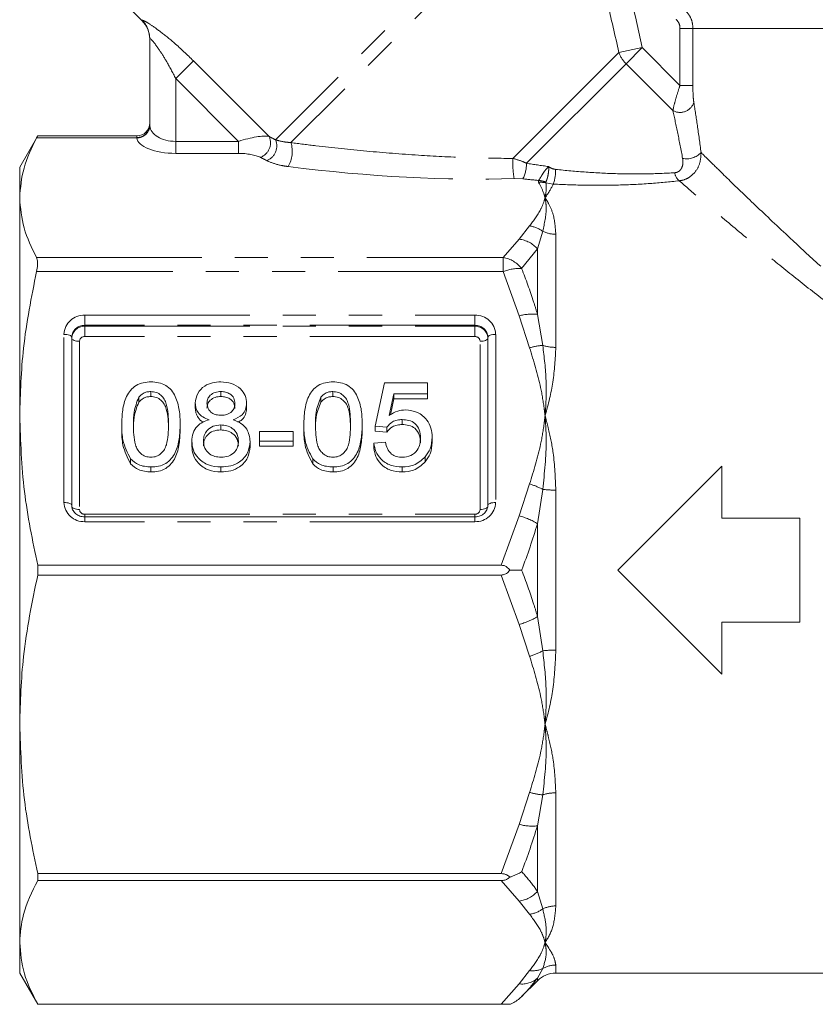
# Model space of a CAD drawing. Units: millimetres. Extents: x -43 to 594, y 5 to 330.
# Drawn here: x 498 to 529, y 216 to 253 of the extents above; entities that cross this region are included whole.
import ezdxf

# ---------------------------------------------------------------- set-up
doc = ezdxf.new("R2010")
doc.units = ezdxf.units.MM
doc.linetypes.add('PHANTOM', pattern=[12.7, 6.35, -1.27, 1.27, -1.27, 1.27, -1.27])

msp = doc.modelspace()

# ---------------------------------------------------------------- linework, layer by layer
at = {"color": 8, "linetype": 'PHANTOM', "lineweight": 0}
for p, q in [((519.662, 260.262), (508.271, 248.871)), ((519.921, 259.814), (508.867, 248.761)), ((503.145, 253.445), (503.144, 253.463)), ((524.32, 253.155), (523.824, 253.155)), ((523.824, 250.961), (523.824, 253.155)), ((524.32, 253.155), (536.438, 253.155)), ((524.32, 253.155), (524.32, 250.961)), ((521.478, 252.23), (517.4, 248.152)), ((522.37, 252.415), (521.478, 252.23)), ((522.37, 252.415), (521.749, 251.793)), ((522.37, 252.415), (523.824, 250.961)), ((504.438, 251.224), (505.119, 251.905)), ((505.119, 251.905), (508.026, 248.998)), ((521.749, 251.793), (517.923, 247.968)), ((523.552, 249.991), (521.749, 251.793)), ((506.853, 248.809), (504.438, 251.224)), ((504.438, 251.224), (504.438, 248.809)), ((524.32, 250.961), (523.824, 250.961)), ((503.438, 249.428), (503.439, 249.405)), ((502.939, 248.943), (499.089, 248.943)), ((502.938, 248.959), (502.938, 249.019)), ((502.939, 248.943), (502.938, 248.959)), ((504.438, 248.347), (504.438, 248.809)), ((504.438, 248.809), (506.853, 248.809)), ((506.853, 248.347), (506.853, 248.809)), ((506.853, 248.347), (504.438, 248.347)), ((517.784, 247.367), (517.444, 247.38)), ((518.952, 247.164), (518.672, 247.216)), ((517.638, 245.046), (518.042, 245.555)), ((517.029, 244.341), (517.638, 245.046)), ((518.547, 245.351), (518.345, 244.675)), ((519.052, 245.236), (519.052, 240.886)), ((518.345, 244.675), (517.736, 243.917)), ((518.345, 242.154), (518.345, 244.675)), ((499.086, 244.341), (517.029, 244.341)), ((517.029, 244.341), (517.029, 243.799)), ((517.029, 243.799), (499.086, 243.799)), ((517.638, 242.097), (517.029, 243.799)), ((500.938, 242.126), (515.938, 242.126)), ((500.938, 242.126), (500.938, 241.734)), ((515.938, 242.126), (515.938, 241.734)), ((518.042, 240.867), (517.638, 242.097)), ((518.345, 242.154), (518.547, 240.961)), ((500.938, 241.696), (500.938, 241.734)), ((515.938, 241.734), (500.938, 241.734)), ((500.938, 241.696), (500.938, 241.304)), ((500.938, 241.696), (515.938, 241.696)), ((515.938, 241.696), (515.938, 241.734)), ((515.938, 241.304), (515.938, 241.696)), ((500.138, 234.92), (500.138, 241.387)), ((515.938, 241.304), (500.938, 241.304)), ((516.738, 241.387), (516.738, 234.92)), ((500.738, 241.119), (500.738, 234.652)), ((516.138, 234.652), (516.138, 241.119)), ((517.638, 234.404), (518.042, 235.634)), ((518.547, 235.423), (518.345, 234.101)), ((519.052, 235.395), (519.052, 229.242)), ((500.938, 234.366), (500.938, 234.467)), ((500.938, 234.467), (515.938, 234.467)), ((515.938, 234.467), (515.938, 234.365)), ((500.938, 234.366), (500.938, 234.181)), ((515.938, 234.181), (500.938, 234.181)), ((515.938, 234.366), (515.938, 234.181)), ((516.948, 232.508), (517.638, 234.404)), ((518.345, 230.536), (518.345, 234.101)), ((517.638, 230.233), (516.948, 232.13)), ((518.345, 230.536), (518.547, 229.215)), ((518.042, 229.004), (517.638, 230.233)), ((517.638, 222.541), (518.042, 223.771)), ((518.547, 223.676), (518.345, 222.483)), ((519.052, 223.752), (519.052, 219.401)), ((516.948, 220.644), (517.638, 222.541)), ((518.345, 219.963), (518.345, 222.483)), ((517.638, 219.592), (516.948, 220.378)), ((518.345, 219.963), (518.547, 219.287)), ((518.042, 219.083), (517.638, 219.592)), ((519.052, 217.127), (519.052, 216.819)), ((517.638, 216.406), (518.042, 216.915)), ((518.547, 216.993), (518.345, 216.627)), ((518.345, 216.526), (518.345, 216.627)), ((516.948, 215.62), (517.638, 216.406))]:
    msp.add_line(p, q, dxfattribs=at)
at = {"color": 7, "linetype": 'Continuous', "lineweight": 15}
for p, q in [((502.527, 254.062), (503.145, 253.445)), ((503.438, 249.428), (503.438, 252.757)), ((499.131, 249.019), (498.438, 247.819)), ((499.131, 249.019), (502.938, 249.019)), ((498.438, 246.639), (498.438, 247.819)), ((498.438, 238.25), (498.438, 246.639)), ((500.438, 241.272), (500.438, 234.805)), ((516.438, 234.805), (516.438, 241.272)), ((512.1, 237.86), (512.458, 239.518)), ((512.458, 239.518), (514.119, 239.518)), ((514.119, 239.518), (514.119, 239.104)), ((503.014, 238.965), (503.014, 238.774)), ((503.479, 239.187), (503.479, 238.995)), ((506.176, 239.187), (506.176, 238.995)), ((510.014, 238.965), (510.014, 238.774)), ((510.479, 239.187), (510.479, 238.995)), ((512.825, 239.104), (512.647, 238.266)), ((514.119, 239.104), (512.825, 239.104)), ((512.825, 239.104), (512.825, 238.912)), ((514.119, 239.104), (514.119, 238.912)), ((505.189, 238.744), (505.189, 238.553)), ((507.164, 238.734), (507.164, 238.543)), ((512.825, 238.912), (512.693, 238.29)), ((514.119, 238.912), (512.825, 238.912)), ((498.438, 226.387), (498.438, 238.25)), ((502.362, 237.921), (502.362, 237.73)), ((504.606, 237.921), (504.606, 237.73)), ((506.167, 237.902), (506.167, 237.71)), ((509.362, 237.921), (509.362, 237.73)), ((511.606, 237.921), (511.606, 237.73)), ((512.548, 237.819), (512.1, 237.86)), ((512.1, 237.86), (512.1, 237.669)), ((513.147, 238.109), (513.147, 237.917)), ((507.657, 237.653), (508.958, 237.653)), ((507.657, 237.28), (507.657, 237.653)), ((508.958, 237.653), (508.958, 237.28)), ((512.548, 237.627), (512.1, 237.669)), ((512.548, 237.819), (512.548, 237.627)), ((505.055, 237.278), (505.055, 237.087)), ((507.298, 237.267), (507.298, 237.076)), ((508.958, 237.28), (507.657, 237.28)), ((507.657, 237.28), (507.657, 237.088)), ((508.958, 237.088), (507.657, 237.088)), ((508.958, 237.28), (508.958, 237.088)), ((512.055, 237.197), (512.503, 237.238)), ((512.055, 237.197), (512.055, 237.005)), ((514.298, 237.435), (514.298, 237.244)), ((502.702, 236.596), (502.702, 236.405)), ((509.702, 236.596), (509.702, 236.405)), ((514.03, 236.677), (514.03, 236.486)), ((521.438, 232.319), (525.438, 236.319)), ((525.438, 236.319), (525.438, 234.319)), ((503.484, 236.285), (503.484, 236.093)), ((506.176, 236.285), (506.176, 236.093)), ((510.484, 236.285), (510.484, 236.093)), ((513.142, 236.285), (513.142, 236.093)), ((515.938, 234.366), (500.938, 234.366)), ((525.438, 234.319), (528.438, 234.319)), ((528.438, 234.319), (528.438, 230.319)), ((516.948, 232.508), (499.131, 232.508)), ((499.131, 232.13), (499.131, 232.508)), ((525.438, 228.319), (521.438, 232.319)), ((499.131, 232.13), (516.948, 232.13)), ((528.438, 230.319), (525.438, 230.319)), ((525.438, 230.319), (525.438, 228.319)), ((498.438, 217.999), (498.438, 226.387)), ((516.948, 220.644), (499.131, 220.644)), ((499.131, 220.378), (499.131, 220.644)), ((499.131, 220.378), (516.948, 220.378)), ((498.438, 216.819), (498.438, 217.999)), ((498.438, 216.819), (499.131, 215.619)), ((519.052, 216.819), (557.824, 216.819)), ((517.736, 215.917), (518.345, 216.526)), ((516.948, 215.62), (499.131, 215.62)), ((499.131, 215.619), (499.131, 215.62)), ((499.131, 215.619), (517.277, 215.619))]:
    msp.add_line(p, q, dxfattribs=at)
at = {"color": 8, "linetype": 'PHANTOM', "lineweight": 0, "flags": 128}
for points in [[(500.138, 241.387), (500.196, 241.385), (500.253, 241.378), (500.305, 241.368), (500.35, 241.353), (500.387, 241.336), (500.415, 241.316), (500.432, 241.295), (500.438, 241.272)], [(500.438, 241.234), (500.444, 241.212), (500.461, 241.19), (500.489, 241.17), (500.526, 241.153), (500.571, 241.139), (500.623, 241.128), (500.679, 241.121), (500.738, 241.119)], [(516.138, 241.119), (516.196, 241.121), (516.253, 241.128), (516.305, 241.139), (516.35, 241.153), (516.387, 241.17), (516.415, 241.19), (516.432, 241.212), (516.438, 241.234)], [(516.438, 241.272), (516.444, 241.295), (516.461, 241.316), (516.489, 241.336), (516.526, 241.353), (516.571, 241.368), (516.623, 241.378), (516.679, 241.385), (516.738, 241.387)], [(500.138, 234.92), (500.196, 234.918), (500.253, 234.911), (500.305, 234.901), (500.35, 234.886), (500.387, 234.869), (500.415, 234.849), (500.432, 234.827), (500.438, 234.805)], [(516.438, 234.805), (516.444, 234.827), (516.461, 234.849), (516.489, 234.869), (516.526, 234.886), (516.571, 234.901), (516.623, 234.911), (516.679, 234.918), (516.738, 234.92)], [(500.438, 234.767), (500.444, 234.744), (500.461, 234.723), (500.489, 234.703), (500.526, 234.686), (500.571, 234.671), (500.623, 234.661), (500.679, 234.654), (500.738, 234.652)], [(516.138, 234.652), (516.196, 234.654), (516.253, 234.661), (516.305, 234.671), (516.35, 234.686), (516.387, 234.703), (516.415, 234.723), (516.432, 234.744), (516.438, 234.767)]]:
    msp.add_lwpolyline(points, dxfattribs=at)
at = {"color": 7, "linetype": 'Continuous', "lineweight": 15}
for centre, radius, start, end in [((502.438, 252.737), 1, 0, 45.9052), ((502.938, 249.519), 0.5, 270, 360), ((519.052, 215.819), 1, 90, 135)]:
    msp.add_arc(centre, radius, start, end, dxfattribs=at)
at = {"color": 8, "linetype": 'PHANTOM', "lineweight": 0}
for centre, radius, start, end in [((502.442, 252.756), 0.996, 0.0146, 45.1878), ((522.529, 252.578), 1.107, 198.3244, 225.1592), ((523.821, 250.49), 0.567, 241.6114, 340.6231), ((502.953, 249.444), 0.486, 268.2761, 358.1655), ((502.949, 249.434), 0.491, 268.8869, 356.6291), ((507.496, 248.749), 0.585, 288.8834, 25.1379), ((507.724, 248.632), 0.598, 290.6421, 23.6311), ((507.764, 248.421), 1.154, 329.6792, 17.1147), ((521.541, 247.996), 4.144, 177.8475, 188.5581), ((524.078, 248.905), 0.767, 258.5966, 316.5845), ((516.663, 247.943), 1.26, 332.7935, 1.1337), ((517.489, 247.68), 1.552, 340.5794, 1.862), ((518.292, 246.24), 1.07, 69.6084, 84.6897), ((524.117, 247.679), 0.502, 188.8172, 230.1446), ((518.476, 246.231), 1.004, 78.7332, 94.8868), ((517.9, 244.479), 1.085, 53.3992, 82.4933), ((517.514, 243.949), 1.103, 41.1287, 83.5476), ((519.048, 246.392), 1.156, 244.3184, 270.2124), ((516.852, 243.244), 1.111, 37.2828, 80.8355), ((517.653, 242.226), 1.693, 87.1978, 111.6425), ((500.909, 241.355), 0.771, 87.8239, 177.6445), ((515.967, 241.355), 0.771, 2.3555, 92.1761), ((518.135, 240.365), 1.801, 83.3068, 106.0209), ((500.92, 241.252), 0.482, 87.8239, 177.6445), ((500.92, 241.214), 0.482, 87.8239, 177.6445), ((515.956, 241.252), 0.482, 2.3555, 92.1761), ((515.956, 241.214), 0.482, 2.3555, 92.1761), ((500.931, 241.111), 0.193, 87.8239, 177.6445), ((515.945, 241.111), 0.193, 2.3555, 92.1761), ((518.688, 238.807), 2.159, 93.7359, 107.408), ((519.042, 242.544), 1.658, 252.6157, 270.3366), ((517.291, 233.129), 2.615, 61.2829, 73.3048), ((519.039, 239.852), 4.456, 263.665, 270.1732), ((500.909, 234.952), 0.771, 182.3555, 272.1761), ((515.967, 234.952), 0.771, 267.8239, 357.6445), ((500.931, 234.66), 0.193, 182.3555, 272.1761), ((515.945, 234.66), 0.193, 267.8239, 357.6445), ((517.098, 232.167), 2.302, 57.1938, 76.4329), ((517.098, 232.471), 2.302, 283.5671, 302.8062), ((517.291, 231.508), 2.615, 286.6952, 298.7171), ((519.039, 224.786), 4.456, 89.8268, 96.335), ((518.688, 225.831), 2.159, 252.592, 266.2641), ((519.042, 222.094), 1.658, 89.6634, 107.3843), ((518.135, 224.273), 1.801, 253.9791, 276.6932), ((517.514, 220.688), 1.103, 276.4524, 318.8713), ((517.9, 220.158), 1.085, 277.5067, 306.6008), ((519.048, 218.246), 1.156, 89.7876, 115.6816), ((519.052, 216.112), 1.015, 89.9688, 119.7992), ((517.749, 217.292), 0.894, 262.8869, 311.8685), ((518.163, 217.807), 0.9, 262.2782, 295.286)]:
    msp.add_arc(centre, radius, start, end, dxfattribs=at)
for centre, major_axis, ratio, start_param, end_param in [((504.438, 249.43), (1, 0), 0.62132, 3.182411, 4.712389), ((504.438, 248.968), (1.5, 0), 0.414214, 3.182411, 4.712389), ((507.061, 248.602), (1.078, 0.325), 0.230963, 0.396906, 1.694029), ((518.62, 249.637), (12.549, -1.49), 0.264786, 3.739532, 3.774943), ((507.061, 248.14), (0.737, -0.063), 0.267949, 0.581414, 1.878536), ((518.62, 249.175), (12.891, -1.098), 0.267949, 3.723006, 3.758417), ((509.839, 250.461), (13.345, -1.507), 0.203406, 4.654515, 5.341548), ((518.62, 249.637), (6.656, -0.987), 0.261173, 4.646321, 4.773843), ((518.62, 249.175), (6.998, -0.596), 0.267949, 4.615512, 4.702594)]:
    msp.add_ellipse(centre, major_axis=major_axis, ratio=ratio, start_param=start_param, end_param=end_param, dxfattribs=at)
for points, knots in [([(521.251, 257.319), (521.266, 257.256), (521.66, 255.626), (522.022, 253.989), (522.37, 252.415)], [0, 0, 0, 0, 0.038655, 1, 1, 1, 1]), ([(521.478, 252.23), (521.329, 252.88), (520.956, 254.503), (520.557, 256.122), (520.318, 257.093)], [0, 0, 0, 0, 0.399908, 1, 1, 1, 1]), ([(524.027, 253.862), (524.098, 253.775), (524.24, 253.601), (524.313, 253.341), (524.318, 253.192), (524.32, 253.155)], [0, 0, 0, 0, 0.427343, 0.855559, 1, 1, 1, 1]), ([(503.144, 253.463), (503.155, 253.466), (503.179, 253.474), (503.33, 253.388), (503.541, 253.252), (503.859, 253.028), (504.446, 252.554), (504.876, 252.139), (505.119, 251.905)], [0, 0, 0, 0, 0.1280294, 0.2770815, 0.3020544, 0.481602, 0.7068165, 1, 1, 1, 1]), ([(523.824, 253.155), (523.824, 253.173), (523.821, 253.248), (523.784, 253.378), (523.712, 253.465), (523.676, 253.508)], [0, 0, 0, 0, 0.144265, 0.572182, 1, 1, 1, 1]), ([(504.438, 251.224), (504.318, 251.454), (504.114, 251.848), (503.816, 252.32), (503.617, 252.592), (503.513, 252.711), (503.459, 252.762), (503.439, 252.77), (503.438, 252.759), (503.438, 252.757)], [0, 0, 0, 0, 0.333877, 0.571188, 0.742612, 0.838248, 0.893524, 0.978417, 1, 1, 1, 1]), ([(523.552, 249.991), (523.559, 250.029), (523.583, 250.155), (523.661, 250.447), (523.756, 250.755), (523.812, 250.925), (523.824, 250.961)], [0, 0, 0, 0, 0.165318, 0.545312, 0.901903, 1, 1, 1, 1]), ([(524.32, 250.961), (524.321, 250.848), (524.324, 250.644), (524.339, 250.422), (524.353, 250.328), (524.357, 250.301)], [0, 0, 0, 0, 0.46851, 0.845682, 1, 1, 1, 1]), ([(523.926, 248.153), (523.863, 248.482), (523.736, 249.148), (523.614, 249.707), (523.552, 249.991)], [0, 0, 0, 0, 0.493476, 1, 1, 1, 1]), ([(524.357, 250.301), (524.402, 250.016), (524.495, 249.434), (524.588, 248.734), (524.635, 248.378)], [0, 0, 0, 0, 0.491543, 1, 1, 1, 1]), ([(508.271, 248.871), (508.291, 248.865), (508.404, 248.829), (508.592, 248.785), (508.802, 248.767), (508.867, 248.761)], [0, 0, 0, 0, 0.1279803, 0.726717, 1, 1, 1, 1]), ([(508.867, 248.761), (509.187, 248.72), (510.146, 248.596), (511.778, 248.425), (513.699, 248.274), (515.582, 248.175), (516.792, 248.16), (517.4, 248.152)], [0, 0, 0, 0, 0.11559, 0.346895, 0.57965, 0.78881, 1, 1, 1, 1]), ([(508.761, 247.839), (508.669, 247.853), (508.386, 247.897), (508.119, 247.987), (507.961, 248.06), (507.934, 248.073)], [0, 0, 0, 0, 0.285908, 0.877429, 1, 1, 1, 1]), ([(517.4, 248.152), (517.526, 248.117), (517.704, 248.068), (517.873, 247.991), (517.923, 247.968)], [0, 0, 0, 0, 0.704027, 1, 1, 1, 1]), ([(523.621, 247.602), (523.637, 247.604), (523.695, 247.61), (523.792, 247.655), (523.892, 247.769), (523.947, 247.944), (523.933, 248.083), (523.926, 248.153)], [0, 0, 0, 0, 0.065552, 0.230452, 0.432888, 0.713922, 1, 1, 1, 1]), ([(524.635, 248.378), (524.628, 248.242), (524.612, 247.965), (524.425, 247.625), (524.173, 247.405), (523.956, 247.315), (523.831, 247.298), (523.795, 247.293)], [0, 0, 0, 0, 0.261514, 0.532961, 0.744833, 0.926863, 1, 1, 1, 1]), ([(524.635, 248.378), (524.757, 248.258), (525.001, 248.018), (525.624, 247.409), (526.552, 246.51), (527.746, 245.376), (528.96, 244.253), (530.148, 243.193), (531.423, 242.096), (532.362, 241.378), (532.831, 241.019)], [0, 0, 0, 0, 0.091048, 0.183346, 0.342691, 0.506346, 0.627715, 0.749114, 0.874565, 1, 1, 1, 1]), ([(518.391, 247.306), (518.406, 247.328), (518.437, 247.376), (518.51, 247.5), (518.608, 247.653), (518.698, 247.769), (518.757, 247.828), (518.77, 247.84), (518.771, 247.841)], [0, 0, 0, 0, 0.196841, 0.422522, 0.661455, 0.925922, 0.993739, 1, 1, 1, 1]), ([(518.771, 247.841), (518.771, 247.84), (518.772, 247.837), (518.774, 247.817), (518.78, 247.742), (518.771, 247.61), (518.741, 247.453), (518.704, 247.32), (518.678, 247.269), (518.665, 247.244)], [0, 0, 0, 0, 0.006417, 0.011845, 0.086746, 0.319652, 0.547581, 0.773858, 1, 1, 1, 1]), ([(518.771, 247.841), (518.808, 247.816), (518.89, 247.76), (518.986, 247.741), (519.04, 247.73)], [0, 0, 0, 0, 0.447714, 1, 1, 1, 1]), ([(519.04, 247.73), (519.43, 247.692), (520.218, 247.616), (521.39, 247.559), (522.545, 247.547), (523.259, 247.584), (523.621, 247.602)], [0, 0, 0, 0, 0.254157, 0.512281, 0.75299, 1, 1, 1, 1]), ([(518.39, 247.232), (518.387, 247.238), (518.375, 247.263), (518.384, 247.287), (518.391, 247.306)], [0, 0, 0, 0, 0.251292, 1, 1, 1, 1]), ([(523.795, 247.293), (523.424, 247.255), (522.669, 247.177), (521.454, 247.123), (520.203, 247.113), (519.372, 247.147), (518.952, 247.164)], [0, 0, 0, 0, 0.241516, 0.4902889, 0.74291, 1, 1, 1, 1]), ([(532.438, 240.491), (531.957, 240.815), (530.991, 241.464), (529.637, 242.48), (528.342, 243.491), (527.024, 244.561), (525.735, 245.635), (524.571, 246.625), (524.047, 247.076), (523.795, 247.293)], [0, 0, 0, 0, 0.125354, 0.251663, 0.380991, 0.511491, 0.67567, 0.843857, 1, 1, 1, 1]), ([(518.638, 246.639), (518.637, 246.642), (518.622, 246.699), (518.561, 246.898), (518.462, 247.091), (518.39, 247.232)], [0, 0, 0, 0, 0.0158575, 0.2832846, 1, 1, 1, 1]), ([(518.672, 247.216), (518.677, 247.123), (518.686, 246.959), (518.661, 246.763), (518.643, 246.664), (518.639, 246.642), (518.638, 246.639)], [0, 0, 0, 0, 0.512951, 0.8929, 0.984032, 1, 1, 1, 1]), ([(518.952, 247.164), (518.947, 247.152), (518.874, 247.001), (518.764, 246.823), (518.64, 246.642), (518.638, 246.639)], [0, 0, 0, 0, 0.079386, 0.984393, 1, 1, 1, 1]), ([(518.665, 247.244), (518.664, 247.239), (518.661, 247.23), (518.669, 247.221), (518.672, 247.216)], [0, 0, 0, 0, 0.547813, 1, 1, 1, 1]), ([(518.042, 245.555), (518.199, 245.765), (518.44, 246.086), (518.582, 246.449), (518.627, 246.6), (518.637, 246.636), (518.638, 246.639)], [0, 0, 0, 0, 0.588534, 0.903528, 0.991411, 1, 1, 1, 1]), ([(518.638, 246.639), (518.639, 246.636), (518.645, 246.603), (518.666, 246.474), (518.706, 246.078), (518.614, 245.657), (518.547, 245.351)], [0, 0, 0, 0, 0.008563, 0.085342, 0.332423, 1, 1, 1, 1]), ([(518.638, 246.639), (518.64, 246.636), (518.653, 246.617), (518.701, 246.544), (518.817, 246.344), (518.996, 245.93), (519.031, 245.497), (519.052, 245.236)], [0, 0, 0, 0, 0.008233, 0.052001, 0.19158, 0.512219, 1, 1, 1, 1]), ([(517.736, 243.917), (517.899, 243.492), (518.121, 242.911), (518.297, 242.315), (518.345, 242.154)], [0, 0, 0, 0, 0.729629, 1, 1, 1, 1]), ([(518.638, 238.25), (518.637, 238.258), (518.627, 238.344), (518.582, 238.709), (518.44, 239.585), (518.199, 240.361), (518.042, 240.867)], [0, 0, 0, 0, 0.008589, 0.096472, 0.411466, 1, 1, 1, 1]), ([(518.547, 240.961), (518.603, 240.51), (518.695, 239.77), (518.679, 238.878), (518.652, 238.434), (518.641, 238.283), (518.639, 238.258), (518.638, 238.25)], [0, 0, 0, 0, 0.50994, 0.836985, 0.972846, 0.99144, 1, 1, 1, 1]), ([(519.052, 240.886), (519.028, 240.445), (518.982, 239.595), (518.764, 238.695), (518.64, 238.258), (518.638, 238.25)], [0, 0, 0, 0, 0.51419, 0.991764, 1, 1, 1, 1]), ([(518.042, 235.634), (518.199, 236.14), (518.44, 236.916), (518.582, 237.792), (518.627, 238.157), (518.637, 238.243), (518.638, 238.25)], [0, 0, 0, 0, 0.588534, 0.903528, 0.991411, 1, 1, 1, 1]), ([(518.638, 238.25), (518.639, 238.243), (518.645, 238.164), (518.666, 237.856), (518.706, 236.93), (518.614, 236.059), (518.547, 235.423)], [0, 0, 0, 0, 0.008563, 0.085342, 0.332423, 1, 1, 1, 1]), ([(518.638, 238.25), (518.64, 238.243), (518.653, 238.196), (518.701, 238.023), (518.817, 237.562), (518.996, 236.671), (519.031, 235.875), (519.052, 235.395)], [0, 0, 0, 0, 0.008233, 0.052001, 0.19158, 0.512219, 1, 1, 1, 1]), ([(518.345, 234.101), (518.158, 233.506), (517.969, 232.907), (517.737, 232.322), (517.736, 232.319)], [0, 0, 0, 0, 0.994708, 1, 1, 1, 1]), ([(517.736, 232.319), (517.899, 231.889), (518.121, 231.3), (518.297, 230.699), (518.345, 230.536)], [0, 0, 0, 0, 0.729629, 1, 1, 1, 1]), ([(518.547, 229.215), (518.603, 228.729), (518.695, 227.932), (518.679, 227.018), (518.652, 226.571), (518.641, 226.42), (518.639, 226.395), (518.638, 226.387)], [0, 0, 0, 0, 0.50994, 0.836985, 0.972846, 0.99144, 1, 1, 1, 1]), ([(519.052, 229.242), (519.028, 228.737), (518.982, 227.762), (518.764, 226.832), (518.64, 226.395), (518.638, 226.387)], [0, 0, 0, 0, 0.51419, 0.991764, 1, 1, 1, 1]), ([(518.638, 226.387), (518.637, 226.395), (518.627, 226.481), (518.582, 226.845), (518.44, 227.722), (518.199, 228.498), (518.042, 229.004)], [0, 0, 0, 0, 0.008589, 0.096472, 0.411466, 1, 1, 1, 1]), ([(518.042, 223.771), (518.199, 224.276), (518.44, 225.053), (518.582, 225.929), (518.627, 226.294), (518.637, 226.38), (518.638, 226.387)], [0, 0, 0, 0, 0.588534, 0.903528, 0.991411, 1, 1, 1, 1]), ([(518.638, 226.387), (518.639, 226.379), (518.645, 226.301), (518.666, 225.994), (518.706, 225.082), (518.614, 224.269), (518.547, 223.676)], [0, 0, 0, 0, 0.008563, 0.085342, 0.332423, 1, 1, 1, 1]), ([(518.638, 226.387), (518.64, 226.38), (518.653, 226.333), (518.701, 226.161), (518.817, 225.708), (518.996, 224.862), (519.031, 224.17), (519.052, 223.752)], [0, 0, 0, 0, 0.008233, 0.052001, 0.19158, 0.512219, 1, 1, 1, 1]), ([(518.345, 222.483), (518.158, 221.894), (517.969, 221.302), (517.737, 220.724), (517.736, 220.721)], [0, 0, 0, 0, 0.994708, 1, 1, 1, 1]), ([(517.736, 220.721), (517.899, 220.538), (518.121, 220.287), (518.297, 220.032), (518.345, 219.963)], [0, 0, 0, 0, 0.729629, 1, 1, 1, 1]), ([(518.547, 219.287), (518.603, 219.051), (518.695, 218.664), (518.679, 218.264), (518.652, 218.075), (518.641, 218.012), (518.639, 218.002), (518.638, 217.999)], [0, 0, 0, 0, 0.50994, 0.836985, 0.972846, 0.99144, 1, 1, 1, 1]), ([(519.052, 219.401), (519.028, 219.127), (518.982, 218.598), (518.764, 218.183), (518.64, 218.002), (518.638, 217.999)], [0, 0, 0, 0, 0.51419, 0.991764, 1, 1, 1, 1]), ([(518.638, 217.999), (518.637, 218.002), (518.627, 218.037), (518.582, 218.188), (518.44, 218.552), (518.199, 218.873), (518.042, 219.083)], [0, 0, 0, 0, 0.008589, 0.096472, 0.411466, 1, 1, 1, 1]), ([(518.042, 216.915), (518.199, 217.124), (518.44, 217.446), (518.582, 217.809), (518.627, 217.96), (518.637, 217.996), (518.638, 217.999)], [0, 0, 0, 0, 0.588534, 0.903528, 0.991411, 1, 1, 1, 1]), ([(518.638, 217.999), (518.639, 217.995), (518.645, 217.963), (518.666, 217.837), (518.706, 217.472), (518.614, 217.195), (518.547, 216.993)], [0, 0, 0, 0, 0.0085632, 0.0853419, 0.3324228, 1, 1, 1, 1]), ([(518.638, 217.999), (518.64, 217.996), (518.653, 217.976), (518.701, 217.906), (518.817, 217.727), (518.996, 217.421), (519.031, 217.238), (519.052, 217.127)], [0, 0, 0, 0, 0.008233, 0.052001, 0.19158, 0.512219, 1, 1, 1, 1]), ([(518.345, 216.627), (518.158, 216.389), (517.969, 216.15), (517.737, 215.918), (517.736, 215.917)], [0, 0, 0, 0, 0.994708, 1, 1, 1, 1])]:
    msp.add_open_spline(points, degree=3, knots=knots, dxfattribs=at)
at = {"color": 7, "linetype": 'Continuous', "lineweight": 15}
for points, knots in [([(498.438, 246.639), (498.468, 247.022), (498.527, 247.796), (498.901, 248.558), (499.089, 248.943)], [0, 0, 0, 0, 0.4943705, 1, 1, 1, 1]), ([(499.089, 248.943), (499.106, 248.974), (499.129, 249.015), (499.13, 249.018), (499.131, 249.019)], [0, 0, 0, 0, 0.7624826, 1, 1, 1, 1]), ([(499.086, 244.341), (498.901, 244.718), (498.529, 245.478), (498.468, 246.251), (498.438, 246.639)], [0, 0, 0, 0, 0.497452, 1, 1, 1, 1]), ([(499.086, 243.799), (499.103, 243.888), (499.135, 244.064), (499.126, 244.244), (499.097, 244.314), (499.086, 244.341)], [0, 0, 0, 0, 0.3804126, 0.7614934, 1, 1, 1, 1]), ([(498.438, 238.25), (498.464, 239.121), (498.52, 240.986), (498.89, 242.821), (499.086, 243.799)], [0, 0, 0, 0, 0.466853, 1, 1, 1, 1]), ([(502.362, 237.921), (502.368, 238.104), (502.378, 238.469), (502.491, 238.921), (502.689, 239.241), (502.908, 239.433), (503.187, 239.543), (503.385, 239.554), (503.484, 239.56)], [0, 0, 0, 0, 0.2504947, 0.5003715, 0.625439, 0.7502082, 0.8749802, 1, 1, 1, 1]), ([(503.484, 239.56), (503.583, 239.554), (503.781, 239.542), (504.059, 239.432), (504.284, 239.245), (504.466, 238.916), (504.597, 238.471), (504.603, 238.104), (504.606, 237.921)], [0, 0, 0, 0, 0.125019, 0.249935, 0.374635, 0.499696, 0.749581, 1, 1, 1, 1]), ([(505.189, 238.744), (505.207, 238.872), (505.242, 239.129), (505.518, 239.402), (505.844, 239.542), (506.062, 239.554), (506.171, 239.56)], [0, 0, 0, 0, 0.279271, 0.558676, 0.779074, 1, 1, 1, 1]), ([(506.171, 239.56), (506.311, 239.55), (506.592, 239.53), (506.924, 239.32), (507.132, 239.039), (507.153, 238.836), (507.164, 238.734)], [0, 0, 0, 0, 0.2803483, 0.5596925, 0.7798209, 1, 1, 1, 1]), ([(509.362, 237.921), (509.368, 238.104), (509.378, 238.469), (509.491, 238.921), (509.689, 239.241), (509.908, 239.433), (510.187, 239.543), (510.385, 239.554), (510.484, 239.56)], [0, 0, 0, 0, 0.250495, 0.500372, 0.625439, 0.750208, 0.87498, 1, 1, 1, 1]), ([(510.484, 239.56), (510.583, 239.554), (510.781, 239.542), (511.059, 239.432), (511.284, 239.245), (511.466, 238.916), (511.597, 238.471), (511.603, 238.104), (511.606, 237.921)], [0, 0, 0, 0, 0.1250187, 0.2499347, 0.3746347, 0.4996956, 0.7495805, 1, 1, 1, 1]), ([(503.014, 238.965), (502.941, 238.777), (502.81, 238.439), (502.811, 238.08), (502.811, 237.922)], [0, 0, 0, 0, 0.558059, 1, 1, 1, 1]), ([(503.479, 239.187), (503.428, 239.184), (503.327, 239.177), (503.156, 239.11), (503.068, 239.02), (503.014, 238.965)], [0, 0, 0, 0, 0.280453, 0.560688, 1, 1, 1, 1]), ([(503.479, 238.995), (503.428, 238.992), (503.327, 238.986), (503.156, 238.919), (503.068, 238.829), (503.014, 238.774)], [0, 0, 0, 0, 0.280453, 0.560688, 1, 1, 1, 1]), ([(504.157, 237.922), (504.154, 238.187), (504.15, 238.519), (504.009, 238.896), (503.875, 239.052), (503.694, 239.168), (503.551, 239.18), (503.479, 239.187)], [0, 0, 0, 0, 0.500352, 0.625529, 0.750516, 0.875255, 1, 1, 1, 1]), ([(504.157, 237.731), (504.154, 237.996), (504.15, 238.327), (504.009, 238.704), (503.875, 238.861), (503.694, 238.977), (503.551, 238.989), (503.479, 238.995)], [0, 0, 0, 0, 0.5003519, 0.6255292, 0.7505162, 0.8752553, 1, 1, 1, 1]), ([(506.176, 239.187), (506.1, 239.182), (505.948, 239.173), (505.766, 239.061), (505.656, 238.908), (505.644, 238.797), (505.638, 238.742)], [0, 0, 0, 0, 0.280365, 0.559367, 0.779701, 1, 1, 1, 1]), ([(506.176, 238.995), (506.1, 238.991), (505.948, 238.982), (505.766, 238.87), (505.656, 238.716), (505.644, 238.606), (505.638, 238.551)], [0, 0, 0, 0, 0.280365, 0.559367, 0.779701, 1, 1, 1, 1]), ([(506.715, 238.723), (506.706, 238.794), (506.688, 238.938), (506.542, 239.097), (506.359, 239.177), (506.237, 239.183), (506.176, 239.187)], [0, 0, 0, 0, 0.279693, 0.559145, 0.779317, 1, 1, 1, 1]), ([(506.715, 238.532), (506.706, 238.603), (506.688, 238.746), (506.542, 238.906), (506.359, 238.986), (506.237, 238.992), (506.176, 238.995)], [0, 0, 0, 0, 0.279693, 0.559145, 0.779317, 1, 1, 1, 1]), ([(510.014, 238.965), (509.941, 238.777), (509.81, 238.439), (509.811, 238.08), (509.811, 237.922)], [0, 0, 0, 0, 0.558059, 1, 1, 1, 1]), ([(510.479, 239.187), (510.428, 239.184), (510.327, 239.177), (510.156, 239.11), (510.068, 239.02), (510.014, 238.965)], [0, 0, 0, 0, 0.2804532, 0.5606885, 1, 1, 1, 1]), ([(510.479, 238.995), (510.428, 238.992), (510.327, 238.986), (510.156, 238.919), (510.068, 238.829), (510.014, 238.774)], [0, 0, 0, 0, 0.280453, 0.560688, 1, 1, 1, 1]), ([(511.157, 237.922), (511.154, 238.187), (511.15, 238.519), (511.009, 238.896), (510.875, 239.052), (510.694, 239.168), (510.551, 239.18), (510.479, 239.187)], [0, 0, 0, 0, 0.500352, 0.625529, 0.750516, 0.875255, 1, 1, 1, 1]), ([(511.157, 237.731), (511.154, 237.996), (511.15, 238.327), (511.009, 238.704), (510.875, 238.861), (510.694, 238.977), (510.551, 238.989), (510.479, 238.995)], [0, 0, 0, 0, 0.5003519, 0.6255292, 0.7505162, 0.8752553, 1, 1, 1, 1]), ([(503.014, 238.774), (502.941, 238.585), (502.81, 238.247), (502.811, 237.889), (502.811, 237.731)], [0, 0, 0, 0, 0.558059, 1, 1, 1, 1]), ([(505.719, 238.1), (505.638, 238.131), (505.475, 238.194), (505.297, 238.358), (505.202, 238.552), (505.194, 238.68), (505.189, 238.744)], [0, 0, 0, 0, 0.28031, 0.559637, 0.779691, 1, 1, 1, 1]), ([(505.638, 238.742), (505.646, 238.67), (505.662, 238.524), (505.808, 238.36), (505.996, 238.283), (506.119, 238.277), (506.181, 238.275)], [0, 0, 0, 0, 0.279936, 0.558845, 0.779075, 1, 1, 1, 1]), ([(506.181, 238.275), (506.257, 238.279), (506.41, 238.287), (506.592, 238.401), (506.699, 238.557), (506.71, 238.668), (506.715, 238.723)], [0, 0, 0, 0, 0.280478, 0.559259, 0.779576, 1, 1, 1, 1]), ([(507.164, 238.734), (507.156, 238.654), (507.141, 238.495), (506.972, 238.243), (506.769, 238.154), (506.645, 238.1)], [0, 0, 0, 0, 0.280612, 0.560833, 1, 1, 1, 1]), ([(510.014, 238.774), (509.941, 238.585), (509.81, 238.247), (509.811, 237.889), (509.811, 237.731)], [0, 0, 0, 0, 0.558059, 1, 1, 1, 1]), ([(499.131, 232.508), (498.933, 233.451), (498.536, 235.348), (498.471, 237.28), (498.438, 238.25)], [0, 0, 0, 0, 0.497308, 1, 1, 1, 1]), ([(505.489, 238.014), (505.487, 238.015), (505.407, 238.051), (505.299, 238.17), (505.202, 238.36), (505.193, 238.489), (505.189, 238.553)], [0, 0, 0, 0, 0.008467, 0.393303, 0.696475, 1, 1, 1, 1]), ([(507.164, 238.543), (507.155, 238.463), (507.139, 238.306), (507.017, 238.105), (506.884, 238.041), (506.829, 238.015)], [0, 0, 0, 0, 0.36751, 0.734506, 1, 1, 1, 1]), ([(512.647, 238.266), (512.753, 238.334), (512.943, 238.454), (513.171, 238.473), (513.271, 238.482)], [0, 0, 0, 0, 0.559939, 1, 1, 1, 1]), ([(513.271, 238.482), (513.431, 238.463), (513.752, 238.424), (514.091, 238.128), (514.274, 237.784), (514.29, 237.551), (514.298, 237.435)], [0, 0, 0, 0, 0.27917, 0.558797, 0.779169, 1, 1, 1, 1]), ([(502.702, 236.596), (502.583, 236.831), (502.369, 237.252), (502.364, 237.716), (502.362, 237.921)], [0, 0, 0, 0, 0.557973, 1, 1, 1, 1]), ([(502.811, 237.922), (502.815, 237.658), (502.819, 237.328), (502.955, 236.95), (503.092, 236.796), (503.27, 236.678), (503.413, 236.665), (503.484, 236.658)], [0, 0, 0, 0, 0.500363, 0.625568, 0.750538, 0.875304, 1, 1, 1, 1]), ([(503.484, 236.658), (503.555, 236.665), (503.698, 236.679), (503.877, 236.796), (504.012, 236.951), (504.149, 237.328), (504.154, 237.658), (504.157, 237.922)], [0, 0, 0, 0, 0.124656, 0.24942, 0.374387, 0.49959, 1, 1, 1, 1]), ([(504.606, 237.921), (504.601, 237.738), (504.59, 237.373), (504.476, 236.922), (504.279, 236.602), (504.06, 236.41), (503.781, 236.301), (503.583, 236.29), (503.484, 236.285)], [0, 0, 0, 0, 0.2504788, 0.5003534, 0.625387, 0.7501732, 0.8749682, 1, 1, 1, 1]), ([(505.055, 237.278), (505.063, 237.383), (505.079, 237.591), (505.239, 237.85), (505.467, 238.022), (505.635, 238.074), (505.719, 238.1)], [0, 0, 0, 0, 0.280187, 0.559469, 0.779548, 1, 1, 1, 1]), ([(506.167, 237.902), (506.067, 237.894), (505.868, 237.879), (505.643, 237.712), (505.52, 237.502), (505.509, 237.358), (505.503, 237.286)], [0, 0, 0, 0, 0.280111, 0.558976, 0.779307, 1, 1, 1, 1]), ([(506.85, 237.273), (506.84, 237.367), (506.821, 237.555), (506.641, 237.771), (506.406, 237.887), (506.246, 237.897), (506.167, 237.902)], [0, 0, 0, 0, 0.27997, 0.559316, 0.779349, 1, 1, 1, 1]), ([(506.645, 238.1), (506.748, 238.06), (506.956, 237.982), (507.238, 237.699), (507.275, 237.431), (507.298, 237.267)], [0, 0, 0, 0, 0.281226, 0.561787, 1, 1, 1, 1]), ([(509.702, 236.596), (509.583, 236.831), (509.369, 237.252), (509.364, 237.716), (509.362, 237.921)], [0, 0, 0, 0, 0.557973, 1, 1, 1, 1]), ([(509.811, 237.922), (509.815, 237.658), (509.819, 237.328), (509.955, 236.95), (510.092, 236.796), (510.27, 236.678), (510.413, 236.665), (510.484, 236.658)], [0, 0, 0, 0, 0.500363, 0.625568, 0.750538, 0.875304, 1, 1, 1, 1]), ([(510.484, 236.658), (510.555, 236.665), (510.698, 236.679), (510.877, 236.796), (511.012, 236.951), (511.149, 237.328), (511.154, 237.658), (511.157, 237.922)], [0, 0, 0, 0, 0.124656, 0.24942, 0.374387, 0.49959, 1, 1, 1, 1]), ([(511.606, 237.921), (511.601, 237.738), (511.59, 237.373), (511.476, 236.922), (511.279, 236.602), (511.06, 236.41), (510.781, 236.301), (510.583, 236.29), (510.484, 236.285)], [0, 0, 0, 0, 0.250479, 0.500353, 0.625387, 0.750173, 0.874968, 1, 1, 1, 1]), ([(513.147, 238.109), (513.081, 238.106), (512.949, 238.1), (512.725, 238.015), (512.615, 237.893), (512.548, 237.819)], [0, 0, 0, 0, 0.280925, 0.561161, 1, 1, 1, 1]), ([(513.147, 237.917), (513.081, 237.914), (512.949, 237.908), (512.725, 237.823), (512.615, 237.702), (512.548, 237.627)], [0, 0, 0, 0, 0.2809249, 0.5611607, 1, 1, 1, 1]), ([(513.85, 237.411), (513.842, 237.512), (513.828, 237.714), (513.662, 237.968), (513.406, 238.095), (513.233, 238.104), (513.147, 238.109)], [0, 0, 0, 0, 0.280653, 0.559595, 0.77929, 1, 1, 1, 1]), ([(513.85, 237.219), (513.842, 237.321), (513.828, 237.523), (513.662, 237.776), (513.406, 237.903), (513.233, 237.913), (513.147, 237.917)], [0, 0, 0, 0, 0.280653, 0.559595, 0.77929, 1, 1, 1, 1]), ([(502.702, 236.405), (502.583, 236.64), (502.369, 237.061), (502.364, 237.525), (502.362, 237.73)], [0, 0, 0, 0, 0.557973, 1, 1, 1, 1]), ([(504.606, 237.73), (504.601, 237.547), (504.59, 237.182), (504.476, 236.73), (504.279, 236.41), (504.06, 236.219), (503.781, 236.109), (503.583, 236.099), (503.484, 236.093)], [0, 0, 0, 0, 0.2504788, 0.5003534, 0.625387, 0.7501732, 0.8749682, 1, 1, 1, 1]), ([(506.167, 237.71), (506.067, 237.703), (505.868, 237.687), (505.643, 237.521), (505.52, 237.311), (505.509, 237.167), (505.503, 237.095)], [0, 0, 0, 0, 0.280111, 0.558976, 0.779307, 1, 1, 1, 1]), ([(506.85, 237.082), (506.84, 237.176), (506.821, 237.364), (506.641, 237.58), (506.406, 237.696), (506.246, 237.705), (506.167, 237.71)], [0, 0, 0, 0, 0.27997, 0.559316, 0.779349, 1, 1, 1, 1]), ([(509.702, 236.405), (509.583, 236.64), (509.369, 237.061), (509.364, 237.525), (509.362, 237.73)], [0, 0, 0, 0, 0.557973, 1, 1, 1, 1]), ([(511.606, 237.73), (511.601, 237.547), (511.59, 237.182), (511.476, 236.73), (511.279, 236.41), (511.06, 236.219), (510.781, 236.109), (510.583, 236.099), (510.484, 236.093)], [0, 0, 0, 0, 0.250479, 0.500353, 0.625387, 0.750173, 0.874968, 1, 1, 1, 1]), ([(506.176, 236.285), (506.013, 236.298), (505.685, 236.323), (505.307, 236.584), (505.086, 236.923), (505.065, 237.16), (505.055, 237.278)], [0, 0, 0, 0, 0.280131, 0.559335, 0.779523, 1, 1, 1, 1]), ([(506.176, 236.093), (506.013, 236.106), (505.685, 236.132), (505.307, 236.393), (505.086, 236.731), (505.065, 236.968), (505.055, 237.087)], [0, 0, 0, 0, 0.2801306, 0.5593352, 0.7795226, 1, 1, 1, 1]), ([(505.503, 237.286), (505.512, 237.193), (505.53, 237.006), (505.704, 236.785), (505.943, 236.679), (506.101, 236.665), (506.18, 236.658)], [0, 0, 0, 0, 0.280552, 0.558516, 0.77917, 1, 1, 1, 1]), ([(507.298, 237.267), (507.279, 237.117), (507.242, 236.817), (506.935, 236.487), (506.559, 236.307), (506.304, 236.292), (506.176, 236.285)], [0, 0, 0, 0, 0.279532, 0.559025, 0.779261, 1, 1, 1, 1]), ([(507.298, 237.076), (507.279, 236.926), (507.242, 236.626), (506.935, 236.295), (506.559, 236.116), (506.304, 236.101), (506.176, 236.093)], [0, 0, 0, 0, 0.279532, 0.559025, 0.779261, 1, 1, 1, 1]), ([(506.18, 236.658), (506.28, 236.665), (506.48, 236.68), (506.709, 236.844), (506.832, 237.056), (506.844, 237.201), (506.85, 237.273)], [0, 0, 0, 0, 0.2801925, 0.5590734, 0.7793052, 1, 1, 1, 1]), ([(513.142, 236.285), (512.989, 236.296), (512.683, 236.32), (512.324, 236.557), (512.112, 236.868), (512.074, 237.087), (512.055, 237.197)], [0, 0, 0, 0, 0.28007, 0.559249, 0.779432, 1, 1, 1, 1]), ([(512.503, 237.238), (512.522, 237.154), (512.559, 236.986), (512.71, 236.781), (512.925, 236.672), (513.072, 236.662), (513.145, 236.658)], [0, 0, 0, 0, 0.2807138, 0.5599263, 0.7796221, 1, 1, 1, 1]), ([(513.145, 236.658), (513.26, 236.669), (513.489, 236.691), (513.726, 236.911), (513.835, 237.163), (513.845, 237.328), (513.85, 237.411)], [0, 0, 0, 0, 0.279539, 0.558252, 0.778884, 1, 1, 1, 1]), ([(514.298, 237.435), (514.286, 237.282), (514.264, 237.007), (514.102, 236.778), (514.03, 236.677)], [0, 0, 0, 0, 0.559726, 1, 1, 1, 1]), ([(514.298, 237.244), (514.286, 237.09), (514.264, 236.816), (514.102, 236.587), (514.03, 236.486)], [0, 0, 0, 0, 0.559726, 1, 1, 1, 1]), ([(513.142, 236.093), (512.989, 236.105), (512.683, 236.128), (512.324, 236.365), (512.112, 236.677), (512.074, 236.896), (512.055, 237.005)], [0, 0, 0, 0, 0.28007, 0.559249, 0.779432, 1, 1, 1, 1]), ([(503.484, 236.285), (503.316, 236.298), (503.015, 236.322), (502.798, 236.512), (502.702, 236.596)], [0, 0, 0, 0, 0.559716, 1, 1, 1, 1]), ([(503.484, 236.093), (503.316, 236.107), (503.015, 236.131), (502.798, 236.321), (502.702, 236.405)], [0, 0, 0, 0, 0.559716, 1, 1, 1, 1]), ([(510.484, 236.285), (510.316, 236.298), (510.015, 236.322), (509.798, 236.512), (509.702, 236.596)], [0, 0, 0, 0, 0.5597157, 1, 1, 1, 1]), ([(510.484, 236.093), (510.316, 236.107), (510.015, 236.131), (509.798, 236.321), (509.702, 236.405)], [0, 0, 0, 0, 0.559716, 1, 1, 1, 1]), ([(514.03, 236.677), (513.891, 236.549), (513.642, 236.321), (513.295, 236.296), (513.142, 236.285)], [0, 0, 0, 0, 0.558485, 1, 1, 1, 1]), ([(514.03, 236.486), (513.891, 236.358), (513.642, 236.129), (513.295, 236.104), (513.142, 236.093)], [0, 0, 0, 0, 0.558485, 1, 1, 1, 1]), ([(500.938, 234.366), (500.903, 234.368), (500.809, 234.373), (500.663, 234.428), (500.531, 234.536), (500.451, 234.669), (500.442, 234.762), (500.438, 234.805)], [0, 0, 0, 0, 0.129931, 0.348218, 0.571756, 0.804294, 1, 1, 1, 1]), ([(516.438, 234.805), (516.436, 234.777), (516.43, 234.691), (516.367, 234.56), (516.231, 234.438), (516.079, 234.375), (515.977, 234.368), (515.938, 234.366)], [0, 0, 0, 0, 0.128246, 0.396755, 0.620605, 0.857149, 1, 1, 1, 1]), ([(517.277, 232.319), (517.244, 232.361), (517.185, 232.436), (517.064, 232.498), (516.986, 232.504), (516.948, 232.508)], [0, 0, 0, 0, 0.405928, 0.711744, 1, 1, 1, 1]), ([(516.948, 232.13), (516.997, 232.136), (517.097, 232.146), (517.209, 232.227), (517.258, 232.293), (517.277, 232.319)], [0, 0, 0, 0, 0.3764838, 0.7538112, 1, 1, 1, 1]), ([(517.277, 232.319), (517.295, 232.319), (517.333, 232.319), (517.497, 232.319), (517.633, 232.319), (517.735, 232.319), (517.736, 232.319)], [0, 0, 0, 0, 0.107719, 0.220287, 0.987478, 1, 1, 1, 1]), ([(498.438, 226.387), (498.464, 227.258), (498.523, 229.189), (498.915, 231.088), (499.131, 232.13)], [0, 0, 0, 0, 0.450873, 1, 1, 1, 1]), ([(499.131, 220.644), (498.933, 221.588), (498.536, 223.485), (498.471, 225.416), (498.438, 226.387)], [0, 0, 0, 0, 0.497308, 1, 1, 1, 1]), ([(517.277, 220.51), (517.244, 220.54), (517.185, 220.593), (517.064, 220.638), (516.986, 220.642), (516.948, 220.644)], [0, 0, 0, 0, 0.405928, 0.711744, 1, 1, 1, 1]), ([(516.948, 220.378), (516.997, 220.381), (517.097, 220.389), (517.209, 220.445), (517.258, 220.492), (517.277, 220.51)], [0, 0, 0, 0, 0.376484, 0.753811, 1, 1, 1, 1]), ([(517.277, 220.51), (517.295, 220.515), (517.333, 220.526), (517.497, 220.58), (517.633, 220.649), (517.735, 220.72), (517.736, 220.721)], [0, 0, 0, 0, 0.107719, 0.220282, 0.987478, 1, 1, 1, 1]), ([(498.438, 217.999), (498.464, 218.359), (498.523, 219.159), (498.915, 219.946), (499.131, 220.378)], [0, 0, 0, 0, 0.450873, 1, 1, 1, 1]), ([(499.131, 215.62), (498.933, 216.011), (498.536, 216.797), (498.471, 217.597), (498.438, 217.999)], [0, 0, 0, 0, 0.4973079, 1, 1, 1, 1]), ([(517.277, 215.619), (517.295, 215.626), (517.333, 215.641), (517.497, 215.717), (517.633, 215.815), (517.735, 215.915), (517.736, 215.917)], [0, 0, 0, 0, 0.107719, 0.220287, 0.987478, 1, 1, 1, 1]), ([(517.277, 215.619), (517.244, 215.619), (517.185, 215.619), (517.064, 215.62), (516.986, 215.62), (516.948, 215.62)], [0, 0, 0, 0, 0.405928, 0.711744, 1, 1, 1, 1])]:
    msp.add_open_spline(points, degree=3, knots=knots, dxfattribs=at)

doc.saveas('drawing.dxf')
